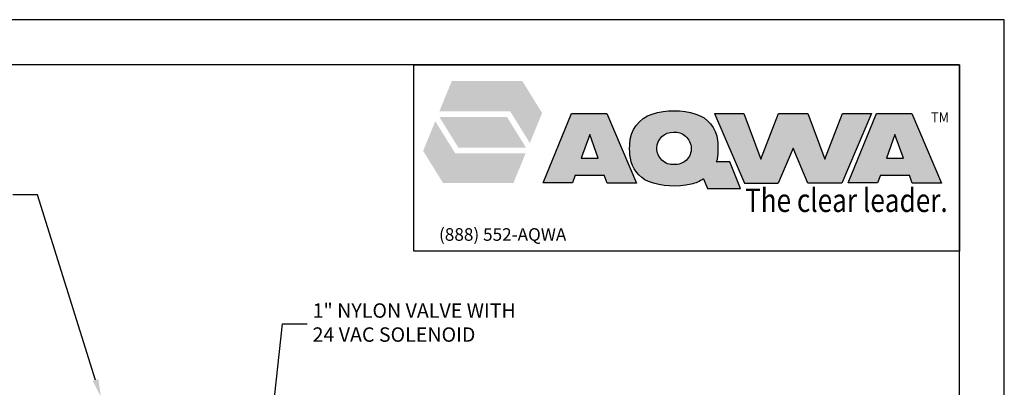
# Model space of a CAD drawing. Units: feet. Extents: x 25.5 to 34, y 0 to 11.
# Drawn here: x 28.5 to 34, y 9 to 11 of the extents above; entities that cross this region are included whole.
import ezdxf
from ezdxf import colors
from ezdxf.entities.mleader import LeaderData, LeaderLine
from ezdxf.math import Vec2, Vec3

# ---------------------------------------------------------------- set-up
doc = ezdxf.new("R2010")
doc.units = ezdxf.units.FT
doc.header["$MEASUREMENT"] = 0
doc.layers.add('TANK-HATCH', color=157, linetype='Continuous')
doc.layers.add('TANK-TEXT @ 1 (1)', color=7, linetype='Continuous')
doc.styles.add('Arial', font='arial.ttf', dxfattribs={"height": 4.8434e-07})
doc.styles.add('L70', font='simplex.shx', dxfattribs={"height": 0.07})

# ---------------------------------------------------------------- blocks, each defined once
blk = doc.blocks.new('aqwa')
at = {"layer": 'TANK-HATCH', "true_color": 0x05c1ff}
h = blk.add_hatch(color=140, dxfattribs=at)
h.dxf.hatch_style = 1
h.paths.add_polyline_path([(-0.9132, 0.944), (-1.3058, 0.944), (-1.375, 0.7754), (-0.9804, 0.7754), (-0.8717, 0.6002), (-0.8033, 0.7668)])
h.paths.add_polyline_path([(-0.9979, 0.7439), (-1.3741, 0.7439), (-1.2694, 0.5752), (-0.8933, 0.5752)])
h.paths.add_polyline_path([(-0.8949, 0.5437), (-1.2869, 0.5437), (-1.3972, 0.7214), (-1.4649, 0.5564), (-1.3546, 0.3787), (-0.9626, 0.3787)])
at = {"layer": 'TANK-HATCH'}
h = blk.add_hatch(color=7, dxfattribs=at)
h.dxf.hatch_style = 1
h.paths.add_polyline_path([(-0.7984, 0.3787), (-0.6345, 0.3782), (-0.6193, 0.421), (-0.4578, 0.421), (-0.4423, 0.3776), (-0.2793, 0.3776), (-0.4444, 0.7637), (-0.6404, 0.7637)])
h.paths.add_polyline_path([(-0.5856, 0.5154), (-0.5387, 0.647), (-0.4916, 0.5154)], flags=16)
h.paths.add_polyline_path([(-0.3125, 0.5161, 0.255593), (-0.2128, 0.3867, 0.142047), (0.0255, 0.3715, 0.097854), (0.0938, 0.4015), (0.116, 0.3469), (0.2996, 0.3469), (0.2394, 0.4951), (0.1651, 0.4951, 0.022474), (0.1702, 0.5116, 0.062583), (0.172, 0.6149, 0.298861), (0.0516, 0.7613, 0.151927), (-0.1911, 0.7613, 0.325675), (-0.316, 0.5934, 0.055848)])
h.paths.add_polyline_path([(-0.1653, 0.5723, -0.412659), (-0.0736, 0.6611, -0.415004), (0.0259, 0.5727, -0.440508), (-0.069, 0.4802, -0.439928)], flags=16)
h.paths.add_polyline_path([(0.3178, 0.7645), (0.1554, 0.7645), (0.321, 0.3781), (0.5087, 0.3781), (0.5918, 0.5719), (0.6748, 0.3781), (0.8626, 0.3781), (1.0281, 0.7645), (0.867, 0.7645), (0.7691, 0.5113), (0.6739, 0.7645), (0.5109, 0.7645), (0.413, 0.5113)])
h.paths.add_polyline_path([(0.8983, 0.3787), (1.0622, 0.3782), (1.0775, 0.421), (1.2389, 0.421), (1.2545, 0.3776), (1.4175, 0.3776), (1.2523, 0.7637), (1.0563, 0.7637)])
h.paths.add_polyline_path([(1.1581, 0.647), (1.2052, 0.5154), (1.1112, 0.5154)], flags=16)
at = {"color": 149}
for p, q in [((0.1554, 0.7645), (0.321, 0.3781)), ((0.1554, 0.7645), (0.3178, 0.7645)), ((0.5109, 0.7645), (0.6739, 0.7645)), ((0.867, 0.7645), (1.0281, 0.7645)), ((-0.5856, 0.5154), (-0.4916, 0.5154)), ((1.1112, 0.5154), (1.2052, 0.5154)), ((-0.6193, 0.421), (-0.4578, 0.421)), ((1.0775, 0.421), (1.2389, 0.421)), ((0.321, 0.3781), (0.5087, 0.3781))]:
    blk.add_line(p, q, dxfattribs=at)
blk.add_lwpolyline([(-1.5163, 1.035), (1.5163, 1.035), (1.5163, 0), (-1.5163, 0)], close=True, dxfattribs=at)
at = {"color": 149, "flags": 128}
for points in [[(0.0938, 0.4015, -0.097854), (0.0255, 0.3715, -0.142047), (-0.2128, 0.3867, -0.255593), (-0.3125, 0.5161, -0.055848), (-0.316, 0.5934, -0.325675), (-0.1911, 0.7613, -0.151927), (0.0516, 0.7613, -0.298861), (0.172, 0.6149, -0.062583), (0.1702, 0.5116, -0.022474), (0.1651, 0.4951, -0.022474)], [(-0.1653, 0.5723, -0.412659), (-0.0736, 0.6611, -0.415004), (0.0259, 0.5727, -0.440508), (-0.069, 0.4802, -0.439928), (-0.1653, 0.5723, -0.758618)]]:
    blk.add_lwpolyline(points, format="xyb", dxfattribs=at)
for points in [[(-0.6193, 0.421), (-0.6345, 0.3782), (-0.7984, 0.3787), (-0.6404, 0.7637), (-0.4444, 0.7637), (-0.2793, 0.3776), (-0.4423, 0.3776), (-0.4578, 0.421)], [(0.3178, 0.7645), (0.413, 0.5113), (0.5109, 0.7645)], [(0.6739, 0.7645), (0.7691, 0.5113), (0.867, 0.7645)], [(1.0281, 0.7645), (0.8626, 0.3781), (0.6748, 0.3781)], [(1.0775, 0.421), (1.0622, 0.3782), (0.8983, 0.3787), (1.0563, 0.7637), (1.2523, 0.7637), (1.4175, 0.3776), (1.2545, 0.3776), (1.2389, 0.421)], [(-0.4916, 0.5154), (-0.5387, 0.647), (-0.5856, 0.5154)], [(1.2052, 0.5154), (1.1581, 0.647), (1.1112, 0.5154)], [(0.6748, 0.3781), (0.5918, 0.5719), (0.5087, 0.3781)], [(0.0938, 0.4015), (0.116, 0.3469), (0.2996, 0.3469), (0.2394, 0.4951), (0.1651, 0.4951)]]:
    blk.add_lwpolyline(points, dxfattribs=at)
at = {"color": 7, "style": 'Arial', "width": 0.95}
blk.add_text('TM', height=0.055, dxfattribs=at).set_placement((1.3585, 0.715))
at = {"layer": 'TANK-HATCH', "color": 140, "true_color": 0x05c1ff, "style": 'Arial', "width": 0.82}
blk.add_text('The clear leader.', height=0.13, dxfattribs=at).set_placement((0.3248, 0.2173))
at = {"layer": 'TANK-HATCH', "color": 149, "style": 'Arial'}
blk.add_text('(888) 552-AQWA', height=0.07, dxfattribs=at).set_placement((-1.3767, 0.0572))

msp = doc.modelspace()

# ---------------------------------------------------------------- block references
at = {"color": 1}
msp.add_blockref('aqwa', (32.2337, 9.715), dxfattribs=at)

# ---------------------------------------------------------------- leaders
at = {"layer": 'TANK-TEXT @ 1 (1)', "lineweight": 0, "ltscale": 2}
ml = msp.add_multileader_mtext('Standard', dxfattribs=at)
ml.set_content('24"%%C PVC RISER WITH\\P24" GASKETED FIBERGLASS\\PLID WITH STAINLESS STEEL BOLTS', color=256, style='L70')
ml.set_leader_properties(linetype='Continuous', lineweight=-1)
ml.build(insert=Vec2(0, 0))
ml.multileader.update_dxf_attribs({"text_left_attachment_type": 2, "text_right_attachment_type": 2, "dogleg_length": 0.05, "arrow_head_size": 0.1})
ctx = ml.context
ctx.base_point, ctx.char_height, ctx.arrow_head_size, ctx.landing_gap_size, ctx.plane_origin = Vec3(26.3513, 10.0265), 0.08, 0.1, 0.03, Vec3(16.6575, 1.2169)
ctx.left_attachment, ctx.right_attachment, ctx.text_align_type = 2, 2, 2
notes = []
notes.append((ctx, [(1, (1, 1, 0), (28.6241, 10.0265), (-1, 0), 0.1366, [(0, [(28.9777, 8.9035)], 0, [])])]))
ctx.mtext.insert, ctx.mtext.alignment, ctx.mtext.flow_direction = Vec3(28.4575, 10.2151), 3, 5
ctx.mtext.has_bg_fill, ctx.mtext.bg_color, ctx.mtext.bg_scale_factor, ctx.mtext.bg_transparency, ctx.mtext.use_window_bg_color = 1, -1027028792, 1.5, 0, 1
for ctx, leaders in notes:
    for number, flags, end, landing, length, lines in leaders:
        leader = LeaderData()
        leader.index, (leader.has_last_leader_line, leader.has_dogleg_vector, leader.attachment_direction) = number, flags
        leader.last_leader_point, leader.dogleg_vector, leader.dogleg_length = Vec3(end), Vec3(landing), length
        for number, points, colour, breaks in lines:
            line = LeaderLine()
            line.index, line.vertices, line.color, line.breaks = number, Vec3.list(points), colors.encode_raw_color(colour), breaks
            leader.lines.append(line)
        ctx.leaders.append(leader)

# ---------------------------------------------------------------- next in the draw order: linework, layer by layer
at = {"color": 149, "flags": 128}
for points in [[(25.5, 0), (34, 0), (34, 11), (25.5, 11)], [(25.75, 0.25), (33.75, 0.25), (33.75, 10.75), (25.75, 10.75)]]:
    msp.add_lwpolyline(points, close=True, dxfattribs=at)

# ---------------------------------------------------------------- next in the draw order: leaders
at = {"layer": 'TANK-TEXT @ 1 (1)', "lineweight": 0, "ltscale": 2}
ml = msp.add_multileader_mtext('Standard', dxfattribs=at)
ml.set_content('\\A1;1" NYLON VALVE WITH \\P24 VAC SOLENOID', color=256, style='L70')
ml.set_leader_properties(linetype='Continuous', lineweight=-1)
ml.build(insert=Vec2(0, 0))
ml.multileader.update_dxf_attribs({"text_left_attachment_type": 2, "text_right_attachment_type": 2, "dogleg_length": 0.05, "arrow_head_size": 0.1})
ctx = ml.context
ctx.base_point, ctx.char_height, ctx.arrow_head_size, ctx.landing_gap_size, ctx.plane_origin = Vec3(30.1241, 9.3104), 0.08, 0.1, 0.03, Vec3(20.1457, 0.0329)
ctx.left_attachment, ctx.right_attachment = 2, 2
notes = []
notes.append((ctx, [(0, (1, 1, 0), (29.9875, 9.3104), (1, 0), 0.1366, [(0, [(29.8612, 8.1622)], 0, [])])]))
ctx.mtext.insert, ctx.mtext.flow_direction = Vec3(30.1541, 9.4247), 5
ctx.mtext.has_bg_fill, ctx.mtext.bg_color, ctx.mtext.bg_scale_factor, ctx.mtext.bg_transparency, ctx.mtext.use_window_bg_color = 1, -1027028792, 1.5, 0, 1
for ctx, leaders in notes:
    for number, flags, end, landing, length, lines in leaders:
        leader = LeaderData()
        leader.index, (leader.has_last_leader_line, leader.has_dogleg_vector, leader.attachment_direction) = number, flags
        leader.last_leader_point, leader.dogleg_vector, leader.dogleg_length = Vec3(end), Vec3(landing), length
        for number, points, colour, breaks in lines:
            line = LeaderLine()
            line.index, line.vertices, line.color, line.breaks = number, Vec3.list(points), colors.encode_raw_color(colour), breaks
            leader.lines.append(line)
        ctx.leaders.append(leader)

doc.saveas('drawing.dxf')
